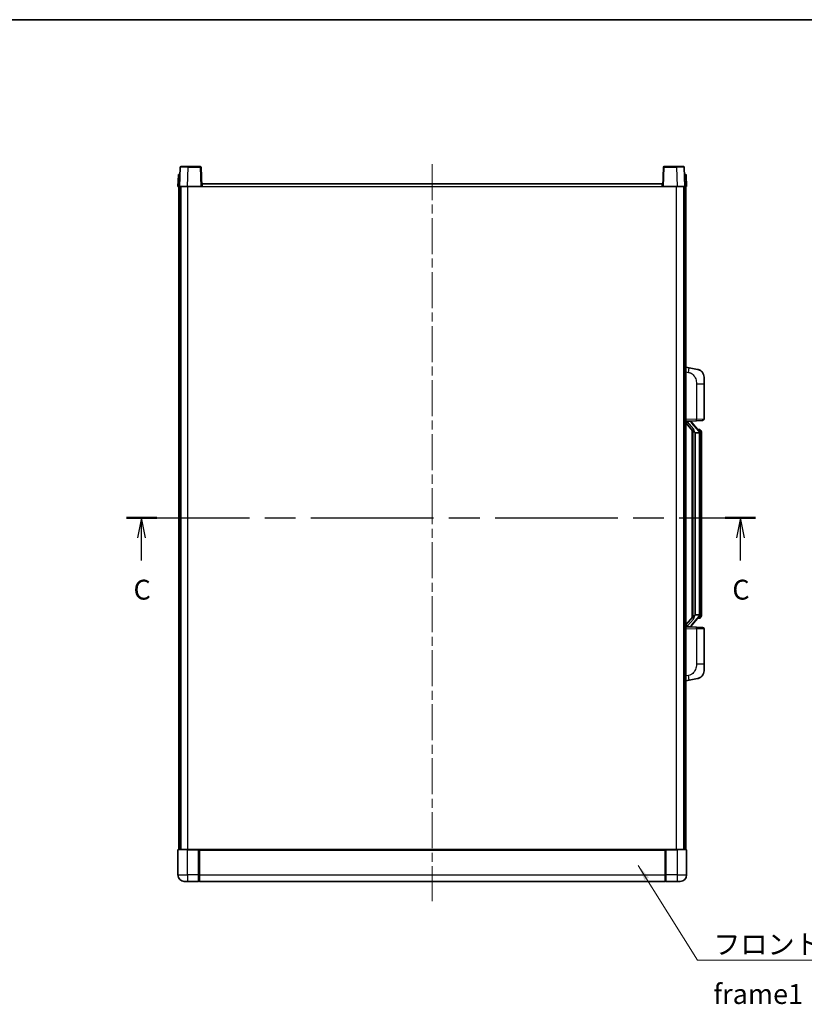
# Model space of a CAD drawing. Units: millimetres. Extents: x 58 to 10490, y 32 to 1437.
# Drawn here: x 2126 to 2619, y 817 to 1437 of the extents above; entities that cross this region are included whole.
import ezdxf

# ---------------------------------------------------------------- set-up
doc = ezdxf.new("R2010")
doc.units = ezdxf.units.MM
doc.header["$LTSCALE"] = 4
doc.linetypes.add('CHAIN', pattern=[0.3543, 0.2362, -0.0295, 0.0591, -0.0295])
for name, color, linetype, lineweight in [('Border (ISO)', 7, 'Continuous', 35), ('Centerline (ISO)', 131, 'Continuous', 18), ('Section Line (ISO)', 7, 'CHAIN', 25), ('Symbol (ISO)', 7, 'Continuous', 18), ('Visible (ISO)', 7, 'Continuous', 35), ('Visible Narrow (ISO)', 7, 'Continuous', 25)]:
    doc.layers.add(name, color=color, linetype=linetype, lineweight=lineweight)
doc.styles.add('Note Text (TK)', font='txt')
doc.dimstyles.new('Default - Method 1b (TK)$7', dxfattribs={"dimscale": 4, "dimtxt": 2.5, "dimasz": 2.5, "dimexe": 1, "dimexo": 1.5, "dimgap": 1, "dimtad": 1, "dimtoh": 1, "dimrnd": 1e-08, "dimdsep": 46, "dimtxsty": 'Note Text (TK)', "dimcen": 0.09, "dimdle": 5, "dimclrd": 100, "dimclre": 100, "dimclrt": 7, "dimadec": 1, "dimazin": 1, "dimtfac": 1, "dimtmove": 0, "dimatfit": 3, "dimfxl": 1, "dimtolj": 1, "dimlwd": -1, "dimlwe": -1, "dimarcsym": 0})

# ---------------------------------------------------------------- blocks, each defined once
blk = doc.blocks.new('図面枠 tk図枠')
at = {"layer": 'Border (ISO)'}
blk.add_line((14.5, 289), (405.5, 289), dxfattribs=at)
blk = doc.blocks.new('2dTransSection2')
at = {"layer": 'Section Line (ISO)', "linetype": 'CHAIN', "ltscale": 16.35955}
blk.add_line((126.67, 226.27), (205.82, 226.27), dxfattribs=at)
at = {"layer": 'Section Line (ISO)', "linetype": 'Continuous', "lineweight": 50}
for p, q in [((126.67, 226.27), (130.47, 226.27)), ((202.02, 226.27), (205.82, 226.27))]:
    blk.add_line(p, q, dxfattribs=at)
at = {"layer": 'Section Line (ISO)', "linetype": 'Continuous'}
for p, q in [((128.57, 226.27), (128.07, 223.77)), ((128.57, 223.77), (128.57, 226.27)), ((129.07, 223.77), (128.57, 226.27)), ((203.92, 226.27), (203.42, 223.77)), ((203.92, 223.77), (203.92, 226.27)), ((204.42, 223.77), (203.92, 226.27)), ((128.57, 220.92), (128.57, 223.77)), ((203.92, 220.92), (203.92, 223.77))]:
    blk.add_line(p, q, dxfattribs=at)
at = {"layer": 'Section Line (ISO)', "char_height": 2.5, "attachment_point": 7, "style": 'Note Text (TK)'}
for insert in [(127.55, 215.21), (202.9, 215.21)]:
    blk.add_mtext('C', dxfattribs=dict(at, insert=insert))

msp = doc.modelspace()

# ---------------------------------------------------------------- linework, layer by layer
at = {"layer": 'Centerline (ISO)', "linetype": 'CHAIN', "ltscale": 23.990969}
msp.add_line((2385.2135, 1346.0918), (2385.2135, 882.0918), dxfattribs=at)
at = {"layer": 'Visible (ISO)'}
for p, q in [((2225.4586, 1339.1092), (2225.2135, 1332.0918)), ((2225.9583, 1339.5918), (2226.458, 1339.5918)), ((2226.6332, 1344.1092), (2226.2135, 1332.0918)), ((2226.4755, 1339.5918), (2226.458, 1339.5918)), ((2227.1329, 1344.5918), (2231.6302, 1344.5918)), ((2239.2942, 1344.5918), (2231.6302, 1344.5918)), ((2240.2135, 1332.0918), (2239.7939, 1344.1092)), ((2530.6332, 1344.1092), (2530.2135, 1332.0918)), ((2538.7969, 1344.5918), (2531.1329, 1344.5918)), ((2538.7969, 1344.5918), (2543.2942, 1344.5918)), ((2544.2135, 1332.0918), (2543.7939, 1344.1092)), ((2543.9691, 1339.5918), (2543.9516, 1339.5918)), ((2543.9691, 1339.5918), (2544.4688, 1339.5918)), ((2545.2135, 1332.0918), (2544.9685, 1339.1092)), ((2240.4635, 1332.0918), (2240.4635, 1333.5918)), ((2240.4635, 1333.5918), (2529.9635, 1333.5918)), ((2529.9635, 1333.5918), (2529.9635, 1332.0918)), ((2226.2129, 1332.0918), (2225.2135, 1332.0918)), ((2225.7135, 914.5918), (2225.7135, 1332.0918)), ((2226.2135, 1332.0918), (2226.2129, 1332.0918)), ((2231.2105, 1332.0918), (2226.2135, 1332.0918)), ((2226.7135, 914.5918), (2226.7135, 1332.0918)), ((2226.9635, 914.5918), (2226.9635, 1332.0918)), ((2239.7139, 1332.0918), (2231.2105, 1332.0918)), ((2240.2135, 1332.0918), (2239.7139, 1332.0918)), ((2240.2135, 1332.0918), (2240.4635, 1332.0918)), ((2529.9635, 1332.0918), (2530.2135, 1332.0918)), ((2530.7132, 1332.0918), (2530.2135, 1332.0918)), ((2539.2166, 1332.0918), (2530.7132, 1332.0918)), ((2544.2135, 1332.0918), (2539.2166, 1332.0918)), ((2543.4635, 914.5918), (2543.4635, 1332.0918)), ((2543.7135, 914.5918), (2543.7135, 1332.0918)), ((2544.2142, 1332.0918), (2544.2135, 1332.0918)), ((2545.2135, 1332.0918), (2544.2142, 1332.0918)), ((2544.7135, 914.5918), (2544.7135, 1332.0918)), ((2546.8087, 1217.9345), (2544.7135, 1218.3418)), ((2552.1676, 1216.8929), (2546.8087, 1217.9345)), ((2556.2135, 1211.9847), (2556.2135, 1207.8521)), ((2556.2135, 1185.7091), (2556.2135, 1207.8521)), ((2544.7135, 1184.3418), (2551.388, 1184.5749)), ((2545.7135, 1184.3518), (2547.7135, 1184.3518)), ((2548.2135, 1184.2784), (2548.2135, 1184.464)), ((2548.2135, 1184.0727), (2548.2135, 1184.2784)), ((2555.2484, 1184.7097), (2551.388, 1184.5749)), ((2544.7135, 1183.1523), (2549.1463, 1178.0531)), ((2553.223, 1177.9361), (2548.4588, 1183.4166)), ((2548.7135, 1178.5509), (2548.7135, 1060.6327)), ((2549.1135, 1178.0907), (2549.1135, 1061.0929)), ((2553.1442, 1179.0268), (2552.2749, 1179.0268)), ((2553.9777, 1178.5922), (2553.8989, 1178.6828)), ((2550.7135, 1176.8518), (2550.6285, 1176.9227)), ((2550.7135, 1176.8518), (2550.7135, 1062.3318)), ((2553.1962, 1176.8518), (2550.7135, 1176.8518)), ((2553.7135, 1062.5596), (2553.7135, 1176.624)), ((2554.7135, 1175.2768), (2554.7135, 1176.624)), ((2554.7135, 1063.9068), (2554.7135, 1175.2768)), ((2549.1463, 1061.1305), (2544.7135, 1056.0312)), ((2548.4588, 1055.7669), (2553.223, 1061.2474)), ((2550.6285, 1062.2609), (2550.7135, 1062.3318)), ((2550.7135, 1062.3318), (2553.1962, 1062.3318)), ((2553.1442, 1060.1568), (2552.2749, 1060.1568)), ((2553.8989, 1060.5007), (2553.9777, 1060.5914)), ((2554.7135, 1062.5596), (2554.7135, 1063.9068)), ((2551.388, 1054.6087), (2544.7135, 1054.8418)), ((2545.7135, 1054.8318), (2547.7135, 1054.8318)), ((2548.2135, 1054.9052), (2548.2135, 1055.1109)), ((2548.2135, 1054.7196), (2548.2135, 1054.9052)), ((2551.388, 1054.6087), (2555.2484, 1054.4739)), ((2556.2135, 1031.3315), (2556.2135, 1053.4745)), ((2556.2135, 1031.3315), (2556.2135, 1027.1988)), ((2544.7135, 1020.8418), (2546.8087, 1021.249)), ((2546.8087, 1021.249), (2552.1676, 1022.2907)), ((2225.2135, 914.3418), (2225.2135, 898.5918)), ((2225.4635, 914.5918), (2231.2135, 914.5918)), ((2238.6135, 914.5918), (2231.2135, 914.5918)), ((2238.2135, 914.5867), (2238.2135, 914.3418)), ((2238.2135, 914.5867), (2238.4635, 914.5867)), ((2238.2135, 898.5918), (2238.2135, 914.3418)), ((2238.6135, 914.5918), (2238.7135, 914.5918)), ((2238.7135, 914.5918), (2531.7135, 914.5918)), ((2238.7135, 914.2918), (2238.7135, 914.5918)), ((2238.7135, 914.2918), (2238.7135, 898.5918)), ((2531.7135, 914.5918), (2531.7135, 914.2918)), ((2531.7135, 914.5918), (2531.8135, 914.5918)), ((2531.7135, 898.5918), (2531.7135, 914.2918)), ((2539.2135, 914.5918), (2531.8135, 914.5918)), ((2531.9635, 914.5867), (2532.2135, 914.5867)), ((2532.2135, 914.3418), (2532.2135, 914.5867)), ((2532.2135, 914.3418), (2532.2135, 898.5918)), ((2539.2135, 914.5918), (2544.9635, 914.5918)), ((2545.2135, 898.5918), (2545.2135, 914.3418)), ((2231.2135, 894.5918), (2229.2135, 894.5918)), ((2231.2135, 894.5918), (2238.2135, 894.5918)), ((2238.2135, 898.5918), (2238.2135, 894.5918)), ((2238.4635, 894.7918), (2238.2135, 894.7918)), ((2238.7135, 894.5918), (2238.7135, 898.5918)), ((2238.7135, 894.5918), (2531.7135, 894.5918)), ((2531.7135, 898.5918), (2531.7135, 894.5918)), ((2531.9635, 894.7918), (2532.2135, 894.7918)), ((2532.2135, 894.5918), (2532.2135, 898.5918)), ((2532.2135, 894.5918), (2539.2135, 894.5918)), ((2541.2135, 894.5918), (2539.2135, 894.5918))]:
    msp.add_line(p, q, dxfattribs=at)
for centre, radius, start, end in [((2225.9583, 1339.0918), 0.5, 90, 178), ((2227.1329, 1344.0918), 0.5, 90, 178), ((2239.2942, 1344.0918), 0.5, 2, 90), ((2531.1329, 1344.0918), 0.5, 90, 178), ((2543.2942, 1344.0918), 0.5, 2, 90), ((2544.4688, 1339.0918), 0.5, 2, 90), ((2551.2135, 1211.9847), 5, 0, 41.0956702), ((2549.2135, 1184.0727), 1, 180, 221), ((2555.2135, 1185.7091), 1, 272, 0), ((2553.1442, 1178.0268), 1, 41, 90), ((2551.7135, 1176.624), 2, 5.9075318, 41), ((2551.7135, 1176.624), 2, 0, 5.9075318), ((2553.1442, 1061.1568), 1, 270, 319), ((2551.7135, 1062.5596), 2, 319, 354.0924682), ((2551.7135, 1062.5596), 2, 354.0924682, 0), ((2549.2135, 1055.1109), 1, 139, 180), ((2555.2135, 1053.4745), 1, 0, 88), ((2551.2135, 1027.1988), 5, 318.9043298, 0), ((2225.4635, 914.3418), 0.25, 90, 180), ((2544.9635, 914.3418), 0.25, 0, 90), ((2229.2135, 898.5918), 4, 180, 270), ((2238.4635, 895.0418), 0.25, 270, 0), ((2531.9635, 895.0418), 0.25, 180, 270), ((2541.2135, 898.5918), 4, 270, 0)]:
    msp.add_arc(centre, radius, start, end, dxfattribs=at)
for centre, major_axis, ratio, start_param, end_param in [((2545.7135, 1184.205), (-1, 0), 0.14676884, 4.71238898, 6.28318531), ((2547.7135, 1184.2784), (0.5, 0), 0.14676884, 0, 1.57079633), ((2545.7135, 1183.5262), (-0.9955, -0.3722), 0.25438663, 4.61756297, 6.18835929), ((2551.1135, 1183.3903), (0, -6.6667), 0.3, 5.34289009, 6.03820664), ((2551.1135, 1055.7933), (0, 6.6667), 0.3, 0.24497866, 0.94029521), ((2545.7135, 1055.6573), (0.9955, -0.3722), 0.25438663, 3.23641867, 4.807215), ((2545.7135, 1054.9786), (-1, 0), 0.14676884, 0, 1.57079633), ((2547.7135, 1054.9052), (0.5, 0), 0.14676884, 4.71238898, 6.28318531)]:
    msp.add_ellipse(centre, major_axis=major_axis, ratio=ratio, start_param=start_param, end_param=end_param, dxfattribs=at)
for points, knots in [([(2552.1676, 1216.8929), (2552.2692, 1216.8731), (2552.3704, 1216.8501), (2552.5292, 1216.8089), (2552.5875, 1216.7926), (2552.9085, 1216.6967), (2553.1664, 1216.596), (2553.634, 1216.3667), (2553.8479, 1216.2417), (2554.1862, 1216.0086), (2554.3179, 1215.9078), (2554.542, 1215.7182), (2554.638, 1215.6302), (2554.7736, 1215.4962), (2554.8184, 1215.4501), (2554.8822, 1215.3821), (2554.9031, 1215.3594), (2554.9435, 1215.3147), (2554.9623, 1215.2934), (2554.9816, 1215.2713)], [0, 0, 0, 0, 0.031817178, 0.031817178, 0.050452113, 0.050452113, 0.134929933, 0.134929933, 0.208678987, 0.208678987, 0.258212634, 0.258212634, 0.298091577, 0.298091577, 0.318896146, 0.318896146, 0.329513015, 0.329513015, 0.340218293, 0.340218293, 0.340218293, 0.340218293]), ([(2552.1676, 1216.8929), (2552.3441, 1216.8586), (2552.5197, 1216.8145), (2552.7733, 1216.736), (2552.8545, 1216.7086), (2553.1843, 1216.5876), (2553.4287, 1216.4754), (2553.8609, 1216.2325), (2554.0536, 1216.1062), (2554.3581, 1215.8753), (2554.4774, 1215.7756), (2554.6612, 1215.6074), (2554.7305, 1215.54), (2554.8289, 1215.439), (2554.8612, 1215.4048), (2554.9235, 1215.3371), (2554.9522, 1215.305), (2554.9816, 1215.2713)], [0, 0, 0, 0, 0.055151579, 0.055151579, 0.081398944, 0.081398944, 0.162714309, 0.162714309, 0.230969498, 0.230969498, 0.277734391, 0.277734391, 0.307873407, 0.307873407, 0.323370755, 0.323370755, 0.339065947, 0.339065947, 0.339065947, 0.339065947]), ([(2549.4981, 1179.46), (2549.5004, 1179.4494), (2549.5027, 1179.4389), (2549.5546, 1179.198), (2549.6087, 1178.9154), (2549.6087, 1178.6701), (2549.6087, 1178.5955), (2549.6032, 1178.5139), (2549.5731, 1178.3622), (2549.5477, 1178.2924), (2549.4914, 1178.1911), (2549.4595, 1178.1505), (2549.3946, 1178.0881), (2549.3619, 1178.0661), (2549.2719, 1178.0191), (2549.2168, 1178.0134), (2549.1663, 1178.0347), (2549.1553, 1178.0427), (2549.1463, 1178.0531)], [0.742305626, 0.742305626, 0.742305626, 0.742305626, 0.745632696, 0.745632696, 0.819200354, 0.819200354, 0.819200354, 0.841590598, 0.841590598, 0.863980841, 0.863980841, 0.882920663, 0.882920663, 0.901860485, 0.901860485, 0.943798526, 0.943798526, 0.958212109, 0.958212109, 0.958212109, 0.958212109]), ([(2554.7135, 1176.624), (2554.7135, 1177.2179), (2554.5631, 1177.622), (2554.2578, 1178.2543), (2554.0869, 1178.4666), (2553.9777, 1178.5922)], [0, 0, 0, 0, 0.2061269, 0.2061269, 0.42564821, 0.42564821, 0.42564821, 0.42564821]), ([(2553.7029, 1176.8299), (2553.7029, 1176.83), (2553.7029, 1176.8302), (2553.7015, 1176.8394), (2553.6885, 1176.8472), (2553.6395, 1176.8596), (2553.6031, 1176.8639), (2553.5116, 1176.8682), (2553.4575, 1176.8681), (2553.3388, 1176.8634), (2553.2754, 1176.859), (2553.2111, 1176.8525)], [-0.0778087689, -0.0778087689, -0.0778087689, -0.0778087689, -0.0774791395, -0.0774791395, -0.0585788033, -0.0585788033, -0.0389062325, -0.0389062325, -0.0193765361, -0.0193765361, 0, 0, 0, 0]), ([(2549.1463, 1061.1305), (2549.1553, 1061.1408), (2549.1663, 1061.1489), (2549.2168, 1061.1702), (2549.2719, 1061.1645), (2549.3619, 1061.1175), (2549.3946, 1061.0954), (2549.4595, 1061.0331), (2549.4914, 1060.9924), (2549.5477, 1060.8912), (2549.5731, 1060.8214), (2549.6032, 1060.6697), (2549.6087, 1060.5881), (2549.6087, 1060.302), (2549.5667, 1060.0564), (2549.5173, 1059.8129), (2549.5079, 1059.7686), (2549.4981, 1059.7236)], [0.219421737, 0.219421737, 0.219421737, 0.219421737, 0.23383532, 0.23383532, 0.275773361, 0.275773361, 0.294713183, 0.294713183, 0.313653005, 0.313653005, 0.336043248, 0.336043248, 0.358433491, 0.358433491, 0.421861067, 0.421861067, 0.435453192, 0.435453192, 0.435453192, 0.435453192]), ([(2553.7029, 1062.3537), (2553.7029, 1062.3536), (2553.7029, 1062.3534), (2553.7015, 1062.3442), (2553.6885, 1062.3364), (2553.6395, 1062.324), (2553.6031, 1062.3196), (2553.5116, 1062.3154), (2553.4575, 1062.3155), (2553.3388, 1062.3201), (2553.2754, 1062.3246), (2553.2111, 1062.331)], [-0.0003297628, -0.0003297628, -0.0003297628, -0.0003297628, 0, 0, 0.0189079865, 0.0189079865, 0.0385885202, 0.0385885202, 0.0581261217, 0.0581261217, 0.0775105008, 0.0775105008, 0.0775105008, 0.0775105008]), ([(2553.9777, 1060.5914), (2554.032, 1060.6539), (2554.1014, 1060.7386), (2554.2684, 1060.9789), (2554.369, 1061.145), (2554.5404, 1061.5359), (2554.6144, 1061.7499), (2554.6933, 1062.1742), (2554.7135, 1062.3552), (2554.7135, 1062.5596)], [0, 0, 0, 0, 0.109280085, 0.109280085, 0.240591253, 0.240591253, 0.354088722, 0.354088722, 0.425024641, 0.425024641, 0.425024641, 0.425024641]), ([(2554.9816, 1023.9123), (2554.9621, 1023.8899), (2554.9431, 1023.8684), (2554.9022, 1023.8232), (2554.881, 1023.8002), (2554.8165, 1023.7314), (2554.7711, 1023.6848), (2554.6339, 1023.5495), (2554.5368, 1023.4606), (2554.3105, 1023.2699), (2554.1778, 1023.1687), (2553.8374, 1022.9353), (2553.6224, 1022.8105), (2553.1577, 1022.5842), (2552.9041, 1022.4856), (2552.4885, 1022.3613), (2552.3284, 1022.322), (2552.1676, 1022.2907)], [0, 0, 0, 0, 0.010823116, 0.010823116, 0.021555164, 0.021555164, 0.042579621, 0.042579621, 0.082862142, 0.082862142, 0.132680778, 0.132680778, 0.206708077, 0.206708077, 0.289770927, 0.289770927, 0.340209224, 0.340209224, 0.340209224, 0.340209224]), ([(2553.5179, 1022.7614), (2553.3282, 1022.663), (2553.1331, 1022.5772), (2552.6855, 1022.4131), (2552.4274, 1022.3412), (2552.1676, 1022.2907)], [0.193034956, 0.193034956, 0.193034956, 0.193034956, 0.257659665, 0.257659665, 0.339004358, 0.339004358, 0.339004358, 0.339004358]), ([(2554.9816, 1023.9123), (2554.953, 1023.8794), (2554.9249, 1023.848), (2554.8642, 1023.782), (2554.8327, 1023.7486), (2554.7368, 1023.6499), (2554.6693, 1023.584), (2554.5776, 1023.4996), (2554.5557, 1023.4798), (2554.5336, 1023.4602)], [0, 0, 0, 0, 0.0153264144, 0.0153264144, 0.0304667096, 0.0304667096, 0.0599334156, 0.0599334156, 0.0689999841, 0.0689999841, 0.0689999841, 0.0689999841]), ([(2238.6135, 914.5918), (2238.6003, 914.5918), (2238.586, 914.5912), (2238.5371, 914.5888), (2238.4994, 914.5867), (2238.4635, 914.5867)], [0.0412271589, 0.0412271589, 0.0412271589, 0.0412271589, 0.0460164086, 0.0460164086, 0.0567710401, 0.0567710401, 0.0567710401, 0.0567710401]), ([(2531.9635, 914.5867), (2531.9277, 914.5867), (2531.89, 914.5888), (2531.8411, 914.5912), (2531.8268, 914.5918), (2531.8135, 914.5918)], [0.1703131202, 0.1703131202, 0.1703131202, 0.1703131202, 0.1810677517, 0.1810677517, 0.1858570013, 0.1858570013, 0.1858570013, 0.1858570013])]:
    msp.add_open_spline(points, degree=3, knots=knots, dxfattribs=at)
for points in [[(2553.2111, 1176.8525), (2553.206, 1176.852), (2553.2009, 1176.8518), (2553.1962, 1176.8518)], [(2553.1962, 1062.3318), (2553.2009, 1062.3318), (2553.206, 1062.3316), (2553.2111, 1062.331)]]:
    msp.add_open_spline(points, degree=3, dxfattribs=at)
at = {"layer": 'Visible Narrow (ISO)'}
for p, q in [((2226.2129, 1332.0918), (2226.458, 1339.1092)), ((2226.458, 1339.1092), (2226.458, 1339.5918)), ((2226.458, 1339.1092), (2226.4586, 1339.1092)), ((2231.2105, 1332.0918), (2231.6302, 1344.1092)), ((2231.6302, 1344.1092), (2231.6302, 1344.5918)), ((2231.6302, 1344.1092), (2239.2942, 1344.1092)), ((2239.2942, 1344.5918), (2239.2942, 1344.1092)), ((2239.2942, 1344.1092), (2239.7139, 1332.0918)), ((2530.7132, 1332.0918), (2531.1329, 1344.1092)), ((2531.1329, 1344.1092), (2531.1329, 1344.5918)), ((2531.1329, 1344.1092), (2538.7969, 1344.1092)), ((2538.7969, 1344.1092), (2538.7969, 1344.5918)), ((2538.7969, 1344.1092), (2539.2166, 1332.0918)), ((2543.9685, 1339.1092), (2543.9691, 1339.1092)), ((2543.9691, 1339.1092), (2543.9691, 1339.5918)), ((2543.9691, 1339.1092), (2544.2142, 1332.0918)), ((2231.4635, 914.5918), (2231.4635, 1332.0918)), ((2240.4635, 1332.0918), (2529.9635, 1332.0918)), ((2538.9635, 914.5918), (2538.9635, 1332.0918)), ((2544.7135, 1215.306), (2546.341, 1214.9896)), ((2551.388, 1207.8521), (2556.2135, 1207.8521)), ((2551.388, 1207.8521), (2551.388, 1185.5743)), ((2551.388, 1185.5743), (2544.7135, 1185.3412)), ((2545.7135, 1184.3518), (2545.7135, 1184.3767)), ((2545.7135, 1183.8136), (2545.7135, 1184.3518)), ((2547.7135, 1184.4465), (2547.7135, 1184.3518)), ((2547.7135, 1184.3518), (2547.7135, 1184.2164)), ((2551.388, 1185.5743), (2556.2135, 1185.7091)), ((2549.4981, 1179.46), (2545.7135, 1183.8136)), ((2548.0815, 1183.2323), (2552.8456, 1177.7518)), ((2550.6285, 1062.2609), (2550.6285, 1176.9227)), ((2553.7135, 1176.624), (2553.2135, 1176.624)), ((2553.2135, 1176.624), (2553.2135, 1062.5596)), ((2553.7135, 1177.4413), (2553.7135, 1176.624)), ((2554.7135, 1175.2768), (2553.7135, 1175.2768)), ((2552.8456, 1061.4318), (2548.0815, 1055.9513)), ((2553.7135, 1062.5596), (2553.2135, 1062.5596)), ((2553.7135, 1063.9068), (2554.7135, 1063.9068)), ((2553.7135, 1062.5596), (2553.7135, 1061.7423)), ((2544.7135, 1053.8424), (2551.388, 1053.6093)), ((2545.7135, 1055.37), (2549.4981, 1059.7236)), ((2545.7135, 1054.8318), (2545.7135, 1055.37)), ((2545.7135, 1054.8069), (2545.7135, 1054.8318)), ((2547.7135, 1054.9672), (2547.7135, 1054.8318)), ((2547.7135, 1054.8318), (2547.7135, 1054.737)), ((2556.2135, 1053.4745), (2551.388, 1053.6093)), ((2551.388, 1053.6093), (2551.388, 1031.3315)), ((2556.2135, 1031.3315), (2551.388, 1031.3315)), ((2546.341, 1024.1939), (2544.7135, 1023.8776)), ((2231.2135, 914.3418), (2225.2135, 914.3418)), ((2231.2135, 914.3418), (2231.2135, 914.5918)), ((2231.2135, 914.3418), (2238.2135, 914.3418)), ((2231.2135, 898.5918), (2231.2135, 914.3418)), ((2238.4635, 914.5867), (2238.4635, 898.5918)), ((2238.7135, 914.2918), (2531.7135, 914.2918)), ((2531.9635, 898.5918), (2531.9635, 914.5867)), ((2532.2135, 914.3418), (2539.2135, 914.3418)), ((2539.2135, 914.3418), (2539.2135, 914.5918)), ((2545.2135, 914.3418), (2539.2135, 914.3418)), ((2539.2135, 914.3418), (2539.2135, 898.5918)), ((2225.2135, 898.5918), (2231.2135, 898.5918)), ((2238.2135, 898.5918), (2231.2135, 898.5918)), ((2231.2135, 898.5918), (2231.2135, 894.5918)), ((2238.4635, 898.5918), (2238.2135, 898.5918)), ((2238.7135, 898.5918), (2238.4635, 898.5918)), ((2238.4635, 894.7918), (2238.4635, 898.5918)), ((2238.7135, 898.5918), (2531.7135, 898.5918)), ((2531.7135, 898.5918), (2531.9635, 898.5918)), ((2531.9635, 898.5918), (2531.9635, 894.7918)), ((2531.9635, 898.5918), (2532.2135, 898.5918)), ((2539.2135, 898.5918), (2532.2135, 898.5918)), ((2539.2135, 898.5918), (2545.2135, 898.5918)), ((2539.2135, 898.5918), (2539.2135, 894.5918))]:
    msp.add_line(p, q, dxfattribs=at)
for centre, start, end in [((2549.2135, 1184.2164), 180, 221), ((2551.7135, 1176.7677), 3.2423355, 41), ((2551.7135, 1176.624), 0, 8.733934), ((2551.7135, 1062.4159), 319, 356.7576645), ((2551.7135, 1062.5596), 351.266066, 0), ((2549.2135, 1054.9672), 139, 180)]:
    msp.add_arc(centre, 1.5, start, end, dxfattribs=at)
for centre, major_axis, ratio, start_param, end_param in [((2226.4586, 1339.0918), (1, -0.0174), 0.01743381, 1.57170981, 3.14128816), ((2231.6356, 1344.0918), (5.0024, -0.0174), 0.00348438, 1.5719048, 3.14148316), ((2239.2942, 1344.0918), (0.4997, 0.0174), 0.03487826, 0, 1.56957835), ((2531.1329, 1344.0918), (-0.4997, 0.0174), 0.03487826, 4.71360696, 6.28318531), ((2538.7915, 1344.0918), (5.0024, 0.0174), 0.00348438, 0.00010951, 1.56968786), ((2543.9685, 1339.0918), (1, 0.0174), 0.01743381, 0.00030449, 1.56988285), ((2546.2363, 1214.9896), (0.5724, 2.9449), 0.03425905, 4.71904817, 6.28318531), ((2547.7135, 1184.0727), (0.5, 0), 0.28734789, 0, 1.57079633), ((2551.3531, 1185.5743), (0.0349, -0.9994), 0.03487826, 0, 1.56957835), ((2548.0815, 1183.0886), (0.3774, 0.328), 0.22082359, 0, 1.3811443), ((2552.8456, 1177.6081), (0.3774, 0.328), 0.22082359, 0, 1.3811443), ((2553.223, 1177.9361), (0.7547, 0.6561), 0.98843646, 0, 0.86096541), ((2553.7135, 1176.624), (1, 0), 0.81730076, 0, 1.57079633), ((2552.8456, 1061.5755), (0.3774, -0.328), 0.22082359, 4.90204101, 6.28318531), ((2553.223, 1061.2474), (0.7547, -0.6561), 0.98843646, 5.4222199, 6.28318531), ((2553.7135, 1062.5596), (1, 0), 0.81730076, 4.71238898, 6.28318531), ((2547.7135, 1055.1109), (0.5, 0), 0.28734789, 4.71238898, 6.28318531), ((2548.0815, 1056.095), (0.3774, -0.328), 0.22082359, 4.90204101, 6.28318531), ((2551.3531, 1053.6093), (0.0349, 0.9994), 0.03487826, 4.71360696, 6.28318531), ((2546.2363, 1024.1939), (0.5724, -2.9449), 0.03425905, 0, 1.56413714)]:
    msp.add_ellipse(centre, major_axis=major_axis, ratio=ratio, start_param=start_param, end_param=end_param, dxfattribs=at)
for points, knots in [([(2546.341, 1214.9896), (2546.8975, 1214.8815), (2547.5164, 1214.741), (2548.1245, 1214.4235), (2548.977, 1213.9783), (2549.7916, 1213.1784), (2550.366, 1212.1859), (2550.866, 1211.322), (2551.1712, 1210.3414), (2551.2971, 1209.4583), (2551.382, 1208.8634), (2551.388, 1208.3186), (2551.388, 1207.8521)], [0, 0, 0, 0, 0.22498324, 0.22498324, 0.22498324, 0.54043573, 0.54043573, 0.54043573, 0.81501171, 0.81501171, 0.81501171, 1, 1, 1, 1]), ([(2553.223, 1178.9295), (2553.2958, 1178.8394), (2553.4097, 1178.6876), (2553.6132, 1178.2217), (2553.7135, 1177.9289), (2553.7135, 1177.4413)], [-0.42564821, -0.42564821, -0.42564821, -0.42564821, -0.2061269, -0.2061269, 0, 0, 0, 0]), ([(2553.223, 1060.2541), (2553.1728, 1060.192), (2553.1468, 1060.1601), (2553.1442, 1060.1569), (2553.1442, 1060.1568), (2553.1442, 1060.1568)], [-0.318622721, -0.318622721, -0.318622721, -0.318622721, -0.167312443, -0.167312443, -0.15935558, -0.15935558, -0.15935558, -0.15935558]), ([(2553.7135, 1061.7423), (2553.7135, 1061.5745), (2553.7001, 1061.4321), (2553.6475, 1061.1036), (2553.5981, 1060.9438), (2553.4839, 1060.6543), (2553.4168, 1060.5337), (2553.3055, 1060.3597), (2553.2592, 1060.2989), (2553.223, 1060.2541)], [-0.425024641, -0.425024641, -0.425024641, -0.425024641, -0.354088722, -0.354088722, -0.240591253, -0.240591253, -0.109280085, -0.109280085, 0, 0, 0, 0]), ([(2551.388, 1031.3315), (2551.388, 1030.7951), (2551.3794, 1030.1599), (2551.254, 1029.4597), (2551.0822, 1028.5012), (2550.6947, 1027.4508), (2550.1118, 1026.5907), (2549.5546, 1025.7687), (2548.8132, 1025.1093), (2548.0647, 1024.7294), (2547.479, 1024.4321), (2546.8798, 1024.2987), (2546.341, 1024.1939)], [0, 0, 0, 0, 0.21270217, 0.21270217, 0.21270217, 0.50389399, 0.50389399, 0.50389399, 0.78220336, 0.78220336, 0.78220336, 1, 1, 1, 1])]:
    msp.add_open_spline(points, degree=3, knots=knots, dxfattribs=at)
msp.add_open_spline([(2553.1442, 1179.0268), (2553.1442, 1179.0268), (2553.1701, 1178.9949), (2553.223, 1178.9295)], degree=3, dxfattribs=at)

# ---------------------------------------------------------------- block references
at = {"xscale": 5, "yscale": 5, "zscale": 5}
msp.add_blockref('図面枠 tk図枠', (1559.5, -8), dxfattribs=at)
at = {"layer": 'Section Line (ISO)', "xscale": 5, "yscale": 5, "zscale": 5}
msp.add_blockref('2dTransSection2', (1559.5, -8), dxfattribs=at)

# ---------------------------------------------------------------- texts
at = {"layer": 'Symbol (ISO)', "color": 7, "insert": (2562.0552, 861.1631), "char_height": 12.5, "width": 258.406425, "attachment_point": 1, "line_spacing_factor": 1.5, "style": 'Note Text (TK)'}
msp.add_mtext('{\\fＭＳ Ｐゴシック|b0|i0;フロントフレーム1 / Front frame1}', dxfattribs=at)

# ---------------------------------------------------------------- leaders
at = {"layer": 'Symbol (ISO)', "color": 100, "annotation_type": 0, "has_hookline": 1, "hookline_direction": 0, "text_width": 246.733}
msp.add_leader([(2514.8295, 904.6432), (2552.0552, 844.9304), (2562.0552, 844.9304)], dimstyle='Default - Method 1b (TK)$7', override={"dimgap": 0, "dimtad": 1}, dxfattribs=at)

doc.saveas('drawing.dxf')
